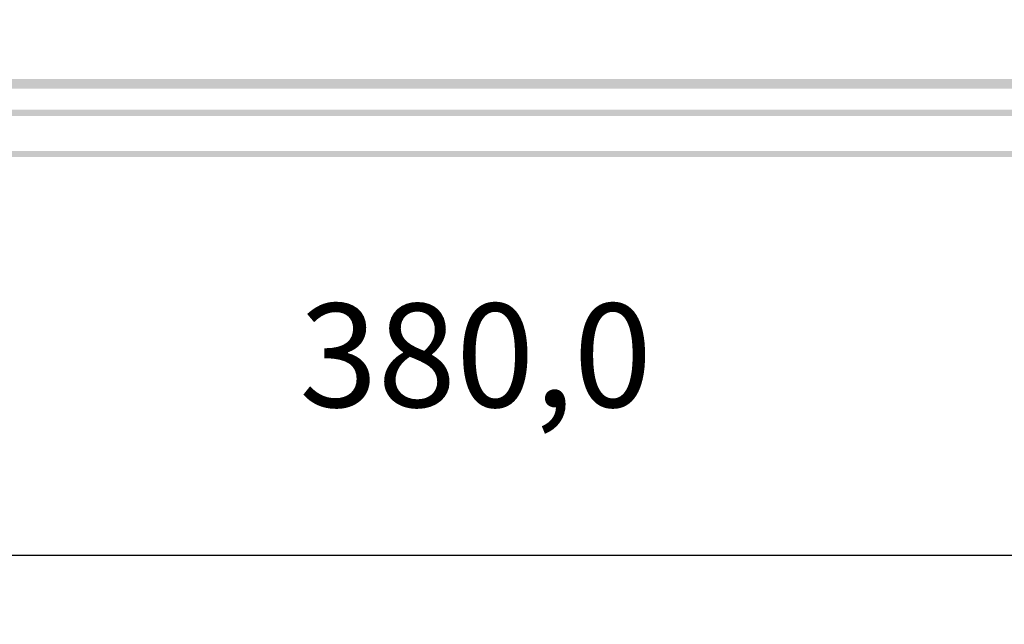
# Model space of a CAD drawing. Units: millimetres. Extents: x 36 to 2886, y -141 to 1869.
# Drawn here: x 719 to 861, y 199 to 287 of the extents above; entities that cross this region are included whole.
import ezdxf

# ---------------------------------------------------------------- set-up
doc = ezdxf.new("R2010")
doc.units = ezdxf.units.MM
doc.header["$MEASUREMENT"] = 0
doc.dimstyles.new('ISO-25', dxfattribs={"dimtxt": 10, "dimasz": 10, "dimexe": 1.25, "dimexo": 0.625, "dimtad": 1, "dimdec": 0, "dimtxsty": 'Standard', "dimcen": 2.5, "dimadec": 0, "dimazin": 0, "dimtfac": 1, "dimtdec": 0, "dimtmove": 0, "dimatfit": 3, "dimfxl": 1, "dimarcsym": 0})

# ---------------------------------------------------------------- blocks, each defined once
blk = doc.blocks.new('*D13')
at = {"color": 0, "lineweight": -2, "transparency": 16777216}
for p, q in [((594.73, 323.64), (594.73, 199.08)), ((974.7, 323.64), (974.7, 199.08)), ((609.73, 209.08), (959.7, 209.08))]:
    blk.add_line(p, q, dxfattribs=at)
at = {"color": 0, "transparency": 16777216}
for points in [[(609.73, 211.58), (609.73, 206.58), (594.73, 209.08)], [(959.7, 211.58), (959.7, 206.58), (974.7, 209.08)]]:
    blk.add_solid(points, dxfattribs=at)
at = {"layer": 'Defpoints', "color": 0, "transparency": 16777216}
for p in [(594.73, 333.64), (974.7, 333.64), (974.7, 209.08)]:
    blk.add_point(p, dxfattribs=at)
at = {"color": 0, "transparency": 16777216, "insert": (784.71, 236.11), "char_height": 15, "attachment_point": 5}
blk.add_mtext('380,0', dxfattribs=at)

msp = doc.modelspace()

# ---------------------------------------------------------------- hatches: boundary and pattern name
at = {"transparency": 33554559}
for points in [[(606.15, 277.61), (963.46, 277.61), (963.92, 277.16), (963.46, 276.7), (606.15, 276.7), (605.69, 277.16)], [(606.64, 278.1), (962.96, 278.1), (963.42, 277.65), (962.96, 277.2), (606.64, 277.2), (606.19, 277.65)], [(602.17, 273.64), (967.43, 273.64), (967.88, 273.18), (967.43, 272.73), (602.17, 272.73), (601.72, 273.18)], [(615.08, 267.68), (954.53, 267.68), (954.98, 267.23), (954.53, 266.78), (615.08, 266.78), (614.62, 267.23)]]:
    msp.add_hatch(color=256, dxfattribs=at).paths.add_polyline_path(points)

# ---------------------------------------------------------------- dimensions: what is measured, and where the dimension line sits
dim = msp.add_linear_dim(base=(974.7, 209.08), p1=(594.73, 333.64), p2=(974.7, 333.64), dimstyle='ISO-25', override={"dimtxt": 15, "dimasz": 15, "dimexe": 10, "dimexo": 10, "dimgap": 18.288, "dimtih": 1, "dimtoh": 1, "dimdec": 1, "dimzin": 0, "dimadec": 1, "dimtdec": 1, "dimtzin": 0})
dim.commit()
dim.dimension.update_dxf_attribs({"geometry": '*D13', "text_midpoint": (784.71, 236.11)})

doc.saveas('drawing.dxf')
